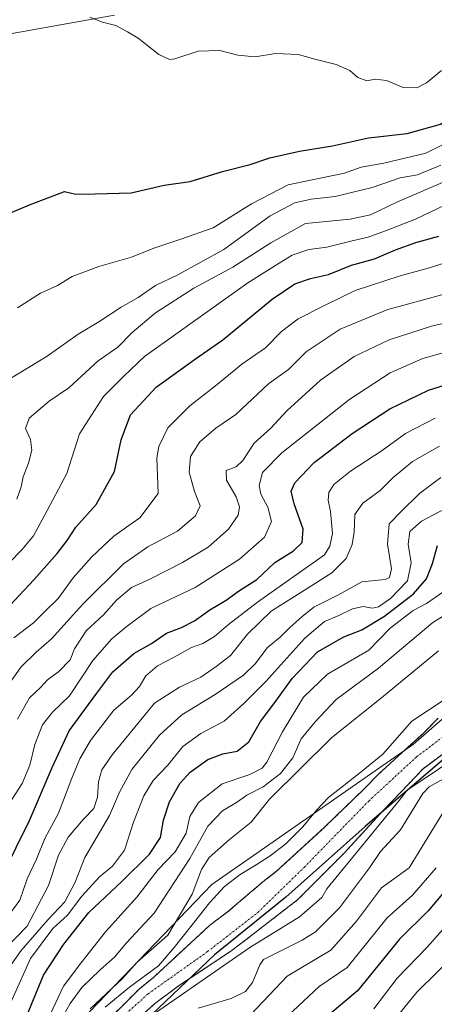
# Model space of a CAD drawing. Units: metres. Extents: x 556319 to 559753, y 4724049 to 4726377.
# Drawn here: x 556776 to 556891, y 4724962 to 4725235 of the extents above; entities that cross this region are included whole.
import ezdxf

# ---------------------------------------------------------------- set-up
doc = ezdxf.new("R2010")
doc.units = ezdxf.units.M
doc.header["$MEASUREMENT"] = 0
doc.linetypes.add('TRAZO_Y_PUNTO', pattern=[1, 0.5, -0.25, 0, -0.25])
doc.linetypes.add('TRAZOS', pattern=[0.75, 0.5, -0.25])
for name, color, linetype, lineweight in [('Arbolado forestal', 92, 'TRAZOS', 0), ('Arbolado forestal CxS', 92, 'Continuous', 0), ('Comarca', 2, 'Continuous', 13), ('Comarca CxS', 133, 'Continuous', 0), ('Comunidad autónoma', 142, 'Continuous', 30), ('Comunidad Autónoma CxS', 142, 'Continuous', 0), ('Corriente natural Cxs', 5, 'Continuous', 13), ('Corriente natural eje', 5, 'TRAZO_Y_PUNTO', 0), ('Corriente natural superficial', 5, 'Continuous', 13), ('Curva de nivel maestra', 36, 'Continuous', 30), ('Curva de nivel normal', 36, 'Continuous', 0), ('Espacio natural protegido', 2, 'Continuous', 13), ('Espacio natural protegido CxS', 2, 'Continuous', 0), ('Municipio', 9, 'Continuous', 13), ('Municipio CxS', 142, 'Continuous', 0), ('Provincia', 19, 'Continuous', 0), ('Provincia CxS', 1, 'Continuous', 0), ('Suelo desnudo', 252, 'Continuous', 0), ('Suelo desnudo CxS', 43, 'Continuous', 0)]:
    doc.layers.add(name, color=color, linetype=linetype, lineweight=lineweight)

# ---------------------------------------------------------------- blocks, each defined once
blk = doc.blocks.new('*U154')
at = {"layer": 'Arbolado forestal CxS', "color": 92, "linetype": 'Continuous', "lineweight": 0}
blk.add_polyline3d([(556804.72, 4724954.25, 530.28), (556813.54, 4724962.26, 529.14), (556820.52, 4724967.42, 529.21), (556823.46, 4724969.37, 529.14), (556834.77, 4724976.88, 529.26), (556839.04, 4724980.1, 529.22), (556853.38, 4724991.2, 529.15), (556866.23, 4725004.08, 528.58), (556876.34, 4725015.08, 531.23), (556877.45, 4725016.28, 531.4), (556882.03, 4725021, 531.91), (556888.15, 4725027.51, 530.86), (556903.03, 4725038.5, 530.57)], dxfattribs=at)
blk = doc.blocks.new('*U168')
at = {"layer": 'Curva de nivel normal', "color": 36, "linetype": 'Continuous', "lineweight": 0}
blk.add_polyline3d([(556773.51, 4724962.43, 555), (556779.14, 4724974.83, 555), (556785.28, 4724983.16, 555), (556789.4, 4724986.83, 555), (556793.39, 4724992.16, 555), (556798.29, 4724997.49, 555), (556801.86, 4725000.49, 555), (556805.22, 4725004.94, 555), (556807.7, 4725012.7, 555), (556810.55, 4725019.98, 555), (556813.14, 4725024.25, 555), (556817.27, 4725028.49, 555), (556821.43, 4725033.69, 555), (556826.42, 4725037.3, 555), (556832.9, 4725040.69, 555), (556838.43, 4725045.7, 555), (556844.47, 4725051.7, 555), (556855.29, 4725063.78, 555), (556860.82, 4725068.38, 555), (556864.79, 4725070.01, 555), (556868.6, 4725071.91, 555), (556871.51, 4725072.55, 555), (556874.11, 4725072.03, 555), (556875.82, 4725072.42, 555), (556879.11, 4725074.76, 555), (556883.82, 4725079.67, 555), (556884.84, 4725084.68, 555), (556883.99, 4725089.8, 555), (556884.5, 4725093.39, 555), (556887.77, 4725096.24, 555), (556898.95, 4725102.12, 555)], dxfattribs=at)
blk = doc.blocks.new('*U186')
at = {"layer": 'Curva de nivel normal', "color": 36, "linetype": 'Continuous', "lineweight": 0}
blk.add_polyline3d([(556771.91, 4724970.49, 560), (556776.52, 4724977.09, 560), (556783.91, 4724985.54, 560), (556788.67, 4724990.59, 560), (556791.47, 4724996.01, 560), (556794.22, 4725002.89, 560), (556801, 4725014.48, 560), (556803.8, 4725021.03, 560), (556807.27, 4725027.29, 560), (556814.92, 4725036.82, 560), (556821.1, 4725042.48, 560), (556830.41, 4725048.15, 560), (556838.23, 4725053.48, 560), (556841.61, 4725056.71, 560), (556844.88, 4725061.04, 560), (556848.45, 4725064.03, 560), (556851.11, 4725066.75, 560), (556854.45, 4725069.64, 560), (556857.78, 4725072.33, 560), (556864.45, 4725075.7, 560), (556871.11, 4725079.35, 560), (556877.64, 4725080.04, 560), (556878.81, 4725080.56, 560), (556879.41, 4725083.03, 560), (556878.29, 4725089.81, 560), (556878.76, 4725095.47, 560), (556882, 4725098.81, 560), (556887.21, 4725103.86, 560), (556893.1, 4725108.3, 560)], dxfattribs=at)
blk = doc.blocks.new('*U194')
at = {"layer": 'Curva de nivel maestra', "color": 36, "linetype": 'Continuous', "lineweight": 30}
blk.add_polyline3d([(556777.19, 4724956.67, 550), (556782.69, 4724970.17, 550), (556788.31, 4724978.77, 550), (556795.32, 4724987.57, 550), (556804.44, 4724996.16, 550), (556812.16, 4725003.77, 550), (556815.19, 4725008.42, 550), (556816.08, 4725013.24, 550), (556817.68, 4725018.33, 550), (556820.54, 4725023.41, 550), (556823.44, 4725026.55, 550), (556828.39, 4725030.08, 550), (556832.54, 4725031.66, 550), (556836.54, 4725032.42, 550), (556839.72, 4725034.93, 550), (556843.03, 4725040.61, 550), (556847.25, 4725046.26, 550), (556851.84, 4725052.58, 550), (556858.86, 4725059.94, 550), (556866.11, 4725064.1, 550), (556871.11, 4725066.03, 550), (556877.44, 4725069.88, 550), (556885.51, 4725076.04, 550), (556889.08, 4725080.24, 550), (556890.82, 4725084.48, 550), (556892.13, 4725089.47, 550)], dxfattribs=at)

msp = doc.modelspace()

# ---------------------------------------------------------------- linework, layer by layer
at = {"layer": 'Arbolado forestal', "color": 92, "linetype": 'TRAZOS', "lineweight": 0}
for points in [[(556800.37, 4724957.44, 529.9), (556809.17, 4724966.24, 530.53), (556813.37, 4724969.68, 530.48), (556828.83, 4724983.99, 528.96), (556833.87, 4724987.78, 528.75), (556843.62, 4724996.07, 529.5), (556847.58, 4724999.12, 529.49), (556860.76, 4725011.24, 528.84), (556871.9, 4725021.99, 529.56), (556875.54, 4725025.75, 529.92), (556881.37, 4725031.12, 530.2), (556887.93, 4725037.04, 529.1), (556892.37, 4725041.52, 529.28)], [(556804.72, 4724954.25, 530.28), (556813.54, 4724962.26, 529.14), (556820.52, 4724967.42, 529.21), (556823.46, 4724969.37, 529.14), (556834.77, 4724976.88, 529.26), (556839.04, 4724980.1, 529.22), (556853.38, 4724991.2, 529.15), (556866.23, 4725004.08, 528.58), (556876.34, 4725015.08, 531.23), (556877.45, 4725016.28, 531.4), (556882.03, 4725021, 531.91), (556888.15, 4725027.51, 530.86), (556903.03, 4725038.5, 530.57)]]:
    msp.add_polyline3d(points, dxfattribs=at)
at = {"layer": 'Arbolado forestal CxS', "color": 92, "linetype": 'Continuous', "lineweight": 0}
msp.add_polyline3d([(556892.37, 4725041.52, 529.28), (556887.93, 4725037.04, 529.1), (556881.37, 4725031.12, 530.2), (556875.54, 4725025.75, 529.92), (556871.9, 4725021.99, 529.56), (556860.76, 4725011.24, 528.84), (556847.58, 4724999.12, 529.49), (556843.62, 4724996.07, 529.5), (556833.87, 4724987.78, 528.75), (556828.83, 4724983.99, 528.96), (556813.37, 4724969.68, 530.48), (556809.17, 4724966.24, 530.53), (556800.37, 4724957.44, 529.9)], dxfattribs=at)
at = {"layer": 'Comarca', "color": 2, "linetype": 'Continuous', "lineweight": 13}
msp.add_polyline3d([(557122.81, 4725163.31, 528.95), (557079.03, 4725143.68, 528.84), (557035.42, 4725118.33, 529.16), (556993.83, 4725094.91, 529.52), (556966.41, 4725078.24, 529.21), (556926.6, 4725055.09, 530.54), (556905.27, 4725039.87, 530.93), (556872.11, 4725011.45, 529.98), (556850.05, 4724991.9, 529.21), (556830.25, 4724975.82, 529.32), (556803.04, 4724949.99, 531.3), (556784.68, 4724929.34, 529.74), (556768.91, 4724903.37, 532.76), (556752.79, 4724887.83, 530.14), (556740.7, 4724875.5, 530.56), (556730.76, 4724864.98, 529.94), (556722.62, 4724852.31, 529.36), (556715.22, 4724841.81, 529.44), (556712.41, 4724841.63, 529.47), (556649.95, 4724837.49, 581.33), (556593.44, 4724833.25, 625.98)], dxfattribs=at)
at = {"layer": 'Comarca CxS', "color": 133, "linetype": 'Continuous', "lineweight": 0}
for points in [[(557122.81, 4725163.31, 528.95), (557079.03, 4725143.68, 528.84), (557035.42, 4725118.33, 529.16), (556993.83, 4725094.91, 529.52), (556966.41, 4725078.24, 529.21), (556926.6, 4725055.09, 530.54), (556905.27, 4725039.87, 530.93), (556872.11, 4725011.45, 529.98), (556850.05, 4724991.9, 529.21), (556830.25, 4724975.82, 529.32), (556803.04, 4724949.99, 531.3), (556784.68, 4724929.34, 529.74), (556768.91, 4724903.37, 532.76), (556752.79, 4724887.83, 530.14), (556740.7, 4724875.5, 530.56), (556730.76, 4724864.98, 529.94), (556722.62, 4724852.31, 529.36), (556715.22, 4724841.81, 529.44), (556712.41, 4724841.63, 529.47), (556649.95, 4724837.49, 581.33), (556593.44, 4724833.25, 625.98)], [(557122.81, 4725163.31, 528.95), (557079.03, 4725143.68, 528.84), (557035.42, 4725118.33, 529.16), (556993.83, 4725094.91, 529.52), (556966.41, 4725078.24, 529.21), (556926.6, 4725055.09, 530.54), (556905.27, 4725039.87, 530.93), (556872.11, 4725011.45, 529.98), (556850.05, 4724991.9, 529.21), (556830.25, 4724975.82, 529.32), (556803.04, 4724949.99, 531.3), (556784.68, 4724929.34, 529.74), (556768.91, 4724903.37, 532.76), (556752.79, 4724887.83, 530.14), (556740.7, 4724875.5, 530.56), (556730.76, 4724864.98, 529.94), (556722.62, 4724852.31, 529.36), (556715.22, 4724841.81, 529.44), (556712.41, 4724841.62, 529.47), (556649.95, 4724837.49, 581.33), (556593.44, 4724833.25, 625.98)]]:
    msp.add_polyline3d(points, dxfattribs=at)
at = {"layer": 'Comunidad autónoma', "color": 142, "linetype": 'Continuous', "lineweight": 30}
msp.add_polyline3d([(557122.81, 4725163.31, 528.95), (557079.03, 4725143.68, 528.84), (557035.42, 4725118.33, 529.16), (556993.83, 4725094.91, 529.52), (556966.41, 4725078.24, 529.21), (556926.6, 4725055.09, 530.54), (556905.27, 4725039.87, 530.93), (556872.11, 4725011.45, 529.98), (556850.05, 4724991.9, 529.21), (556830.25, 4724975.82, 529.32), (556803.04, 4724949.99, 531.3), (556784.68, 4724929.34, 529.74), (556768.91, 4724903.37, 532.76), (556752.79, 4724887.83, 530.14), (556740.7, 4724875.5, 530.56), (556730.76, 4724864.98, 529.94), (556722.62, 4724852.31, 529.36), (556715.22, 4724841.81, 529.44), (556712.41, 4724841.63, 529.47), (556649.95, 4724837.49, 581.33), (556593.44, 4724833.25, 625.98)], dxfattribs=at)
at = {"layer": 'Comunidad Autónoma CxS', "color": 142, "linetype": 'Continuous', "lineweight": 0}
msp.add_polyline3d([(557122.81, 4725163.31, 528.95), (557079.03, 4725143.68, 528.84), (557035.42, 4725118.33, 529.16), (556993.83, 4725094.91, 529.52), (556966.41, 4725078.24, 529.21), (556926.6, 4725055.09, 530.54), (556905.27, 4725039.87, 530.93), (556872.11, 4725011.45, 529.98), (556850.05, 4724991.9, 529.21), (556830.25, 4724975.82, 529.32), (556803.04, 4724949.99, 531.3), (556784.68, 4724929.34, 529.74), (556768.91, 4724903.37, 532.76), (556752.79, 4724887.83, 530.14), (556740.7, 4724875.5, 530.56), (556730.76, 4724864.98, 529.94), (556722.62, 4724852.31, 529.36), (556715.22, 4724841.81, 529.44), (556712.41, 4724841.63, 529.47), (556649.95, 4724837.49, 581.33), (556593.44, 4724833.25, 625.98)], dxfattribs=at)
msp.add_polyline3d([(557122.81, 4725163.31, 528.95), (557079.03, 4725143.68, 528.84), (557035.42, 4725118.33, 529.16), (556993.83, 4725094.91, 529.52), (556966.41, 4725078.24, 529.21), (556926.6, 4725055.09, 530.54), (556905.27, 4725039.87, 530.93), (556872.11, 4725011.45, 529.98), (556850.05, 4724991.9, 529.21), (556830.25, 4724975.82, 529.32), (556803.04, 4724949.99, 531.3), (556784.68, 4724929.34, 529.74), (556768.91, 4724903.37, 532.76), (556752.79, 4724887.83, 530.14), (556740.7, 4724875.5, 530.56), (556730.76, 4724864.98, 529.94), (556722.62, 4724852.31, 529.36), (556715.22, 4724841.81, 529.44), (556712.41, 4724841.63, 529.47), (556649.95, 4724837.49, 581.33), (556593.44, 4724833.25, 625.98)], dxfattribs=at)
at = {"layer": 'Corriente natural Cxs', "color": 5, "linetype": 'Continuous', "lineweight": 13}
for points in [[(556800.37, 4724957.44, 529.9), (556809.17, 4724966.24, 530.53), (556813.37, 4724969.68, 530.48), (556828.83, 4724983.99, 528.96), (556833.87, 4724987.78, 528.75), (556843.62, 4724996.07, 529.5), (556847.58, 4724999.12, 529.49), (556860.76, 4725011.24, 528.84), (556871.9, 4725021.99, 529.56), (556875.54, 4725025.75, 529.92), (556881.37, 4725031.12, 530.2), (556887.93, 4725037.04, 529.1), (556892.37, 4725041.52, 529.28)], [(556903.03, 4725038.5, 530.57), (556888.15, 4725027.51, 530.86), (556882.03, 4725021, 531.91), (556877.45, 4725016.28, 531.4), (556866.23, 4725004.08, 528.58), (556853.38, 4724991.2, 529.15), (556839.04, 4724980.1, 529.22), (556834.77, 4724976.88, 529.26), (556820.52, 4724967.42, 529.21), (556813.54, 4724962.26, 529.14), (556804.72, 4724954.25, 530.28)]]:
    msp.add_polyline3d(points, dxfattribs=at)
at = {"layer": 'Corriente natural eje', "color": 5, "linetype": 'TRAZO_Y_PUNTO', "lineweight": 0}
msp.add_polyline3d([(556768.77, 4724916.62, 530.12), (556780.99, 4724932.82, 529.13), (556792.58, 4724947.66, 530.83), (556811.79, 4724965.04, 529.51), (556828.29, 4724976.74, 529.2), (556842.28, 4724987.62, 529.08), (556855.13, 4725000.13, 528.89), (556873.07, 4725018.54, 530.08), (556886.32, 4725030.77, 530.07), (556900.4, 4725041.4, 529.95), (556922.25, 4725057.08, 529.89), (556944.93, 4725068.89, 528.97), (556974.64, 4725086.2, 530.2), (557009.04, 4725107.12, 528.73), (557076.82, 4725139.96, 528.68), (557085.33, 4725145.59, 528.93)], dxfattribs=at)
at = {"layer": 'Corriente natural superficial', "color": 5, "linetype": 'Continuous', "lineweight": 13}
for points in [[(556800.37, 4724957.44, 529.9), (556809.17, 4724966.24, 530.53), (556813.37, 4724969.68, 530.48), (556828.83, 4724983.99, 528.96), (556833.87, 4724987.78, 528.75), (556843.62, 4724996.07, 529.5), (556847.58, 4724999.12, 529.49), (556860.76, 4725011.24, 528.84), (556871.9, 4725021.99, 529.56), (556875.54, 4725025.75, 529.92), (556881.37, 4725031.12, 530.2), (556887.93, 4725037.04, 529.1), (556892.37, 4725041.52, 529.28)], [(556903.03, 4725038.5, 530.57), (556888.15, 4725027.51, 530.86), (556882.03, 4725021, 531.91), (556877.45, 4725016.28, 531.4), (556866.23, 4725004.08, 528.58), (556853.38, 4724991.2, 529.15), (556839.04, 4724980.1, 529.22), (556834.77, 4724976.88, 529.26), (556820.52, 4724967.42, 529.21), (556813.54, 4724962.26, 529.14), (556804.72, 4724954.25, 530.28)]]:
    msp.add_polyline3d(points, dxfattribs=at)
at = {"layer": 'Curva de nivel maestra', "color": 36, "linetype": 'Continuous', "lineweight": 30}
for points in [[(556772.9, 4725181.57, 625), (556778.8, 4725184.05, 625), (556788.54, 4725187.69, 625), (556791.66, 4725187.03, 625), (556797.08, 4725187.07, 625), (556807.02, 4725187.35, 625), (556816.22, 4725189.5, 625), (556823.46, 4725190.48, 625), (556832.46, 4725193.27, 625), (556840.12, 4725195.23, 625), (556845.63, 4725197.03, 625), (556853.83, 4725198.96, 625), (556862.96, 4725200.38, 625), (556873.02, 4725202.64, 625), (556883.74, 4725203.82, 625), (556893.01, 4725206.4, 625), (556901.77, 4725211.56, 625), (556907.1, 4725214.87, 625), (556912.77, 4725219.89, 625), (556919.1, 4725224.39, 625), (556926.44, 4725230.98, 625), (556932.32, 4725235.22, 625), (556936.86, 4725239.32, 625)], [(556772.08, 4725071.47, 600), (556780, 4725079.91, 600), (556786.54, 4725087.23, 600), (556789.24, 4725090.83, 600), (556791.7, 4725094.56, 600), (556797.38, 4725100.81, 600), (556802.46, 4725110.01, 600), (556804.24, 4725118.83, 600), (556806.84, 4725125.69, 600), (556814, 4725133.43, 600), (556824.98, 4725141.28, 600), (556832.54, 4725146.54, 600), (556846.24, 4725157.8, 600), (556852.53, 4725162.08, 600), (556856.85, 4725163.58, 600), (556861.9, 4725164.68, 600), (556868.32, 4725167.3, 600), (556874.65, 4725169.05, 600), (556880.46, 4725171.57, 600), (556886.2, 4725173.55, 600), (556892.56, 4725175.36, 600)], [(556767.56, 4724990.49, 575), (556778.8, 4725013.11, 575), (556785.08, 4725027.84, 575), (556789.83, 4725038.05, 575), (556797.53, 4725048.49, 575), (556801.99, 4725054.43, 575), (556807.84, 4725059.47, 575), (556812.7, 4725062.31, 575), (556816.87, 4725065.13, 575), (556821.05, 4725066.7, 575), (556824.63, 4725068.51, 575), (556828.89, 4725071.62, 575), (556833.44, 4725074.25, 575), (556837.16, 4725076.97, 575), (556842, 4725080.02, 575), (556847.02, 4725084.71, 575), (556852.17, 4725087.98, 575), (556854.59, 4725090.27, 575), (556854.82, 4725094.01, 575), (556852.38, 4725101.04, 575), (556851.51, 4725104.52, 575), (556852.56, 4725106.88, 575), (556857.95, 4725112.54, 575), (556868.45, 4725120.57, 575), (556878.92, 4725127.41, 575), (556889.65, 4725132.62, 575), (556900.57, 4725135.99, 575)], [(556897.06, 4724996.98, 550), (556889.62, 4724988.02, 550), (556881.6, 4724980.19, 550), (556869.94, 4724965.83, 550), (556848.76, 4724947.96, 550)]]:
    msp.add_polyline3d(points, dxfattribs=at)
at = {"layer": 'Curva de nivel normal', "color": 36, "linetype": 'Continuous', "lineweight": 0}
for points in [[(556775.52, 4725155.44, 620), (556781.9, 4725159.51, 620), (556786.58, 4725161.66, 620), (556790.67, 4725164.15, 620), (556798.1, 4725166.92, 620), (556807.18, 4725169.5, 620), (556813.35, 4725171.99, 620), (556820.88, 4725174.5, 620), (556829.81, 4725177.65, 620), (556840.54, 4725184.28, 620), (556850.64, 4725189.59, 620), (556859.57, 4725191.4, 620), (556866.31, 4725192.86, 620), (556870.95, 4725194.49, 620), (556877.3, 4725195.58, 620), (556888.92, 4725198.37, 620), (556900.43, 4725204.09, 620), (556915.69, 4725214.12, 620), (556923.95, 4725218.14, 620), (556928.69, 4725221.68, 620), (556933.9, 4725225.62, 620), (556942.96, 4725236.07, 620)], [(556795.59, 4725236.1, 630), (556799.11, 4725234.76, 630), (556802.8, 4725233.79, 630), (556806.02, 4725232.02, 630), (556808.98, 4725230.3, 630), (556814.78, 4725225.78, 630), (556817.68, 4725224.41, 630), (556819.22, 4725224.55, 630), (556825.71, 4725226.71, 630), (556831.66, 4725226.88, 630), (556836.72, 4725225.6, 630), (556841.55, 4725225.14, 630), (556847.18, 4725225.99, 630), (556853.6, 4725225.73, 630), (556857.74, 4725224.57, 630), (556864, 4725223, 630), (556867.82, 4725221.3, 630), (556870, 4725219.37, 630), (556872.51, 4725218.46, 630), (556874.9, 4725218.93, 630), (556878.03, 4725218.52, 630), (556882.59, 4725216.55, 630), (556886.44, 4725216.47, 630), (556889.1, 4725217.86, 630), (556893.3, 4725221.34, 630)], [(556770.92, 4725134.28, 615), (556783.74, 4725142.04, 615), (556792.35, 4725148.14, 615), (556798.09, 4725151.54, 615), (556804.32, 4725155.58, 615), (556809, 4725158.28, 615), (556813.83, 4725161.68, 615), (556820.03, 4725164.63, 615), (556832.78, 4725171.59, 615), (556845.71, 4725180.96, 615), (556852.51, 4725184.61, 615), (556857.11, 4725185.64, 615), (556863.78, 4725186.34, 615), (556874.04, 4725188.8, 615), (556881.8, 4725191.55, 615), (556886.65, 4725192.33, 615), (556893.09, 4725195.02, 615)], [(556773.04, 4725084.57, 605), (556776.73, 4725088.25, 605), (556779.96, 4725092.14, 605), (556782.96, 4725097.81, 605), (556789.19, 4725109.47, 605), (556792.68, 4725120.47, 605), (556799.41, 4725130.79, 605), (556805, 4725136.43, 605), (556810.79, 4725141.92, 605), (556820.12, 4725148.57, 605), (556839.45, 4725162.34, 605), (556848.22, 4725167.88, 605), (556851.83, 4725170.09, 605), (556856.45, 4725171.64, 605), (556861.42, 4725172.25, 605), (556868.11, 4725173.94, 605), (556872.93, 4725175.01, 605), (556877.74, 4725176.85, 605), (556886.04, 4725180.09, 605), (556904.85, 4725188.99, 605)], [(556775.27, 4725102.3, 610), (556776.51, 4725105.75, 610), (556777.04, 4725108.5, 610), (556778.58, 4725112.28, 610), (556779.45, 4725115.94, 610), (556779.07, 4725118.86, 610), (556777.67, 4725121.9, 610), (556778.73, 4725124.83, 610), (556784.26, 4725129.49, 610), (556789.77, 4725133.25, 610), (556797.86, 4725140.74, 610), (556803.4, 4725144.49, 610), (556807.28, 4725148.47, 610), (556813.79, 4725154.01, 610), (556824.5, 4725160.86, 610), (556835.31, 4725166.75, 610), (556845.83, 4725173.52, 610), (556855.51, 4725178.86, 610), (556867.89, 4725180.07, 610), (556873.57, 4725181.26, 610), (556880.88, 4725184.76, 610), (556895.72, 4725191.14, 610)], [(556774.48, 4725063.82, 595), (556779.92, 4725067.98, 595), (556783.09, 4725071.15, 595), (556786.79, 4725074.8, 595), (556790.95, 4725080.53, 595), (556796.11, 4725086.32, 595), (556802.29, 4725092.03, 595), (556806.46, 4725095.06, 595), (556809.46, 4725097.15, 595), (556814.58, 4725103.93, 595), (556814.24, 4725113.76, 595), (556814.71, 4725116.94, 595), (556817.23, 4725122.12, 595), (556823.37, 4725128.2, 595), (556830.92, 4725134.13, 595), (556837.79, 4725139.8, 595), (556844.36, 4725144.3, 595), (556848.81, 4725148.85, 595), (556853.45, 4725152.35, 595), (556860.63, 4725155.97, 595), (556869.33, 4725160.22, 595), (556881.84, 4725164.31, 595), (556889.95, 4725166.52, 595), (556899.92, 4725169.81, 595)], [(556771.08, 4725048.04, 590), (556776.44, 4725055.69, 590), (556780.67, 4725059.87, 590), (556784.93, 4725063.58, 590), (556793.61, 4725073.2, 590), (556804.92, 4725084.35, 590), (556811.74, 4725089.14, 590), (556819.91, 4725093.43, 590), (556824.94, 4725097.7, 590), (556826.26, 4725100.52, 590), (556824.7, 4725104.49, 590), (556823.19, 4725109.82, 590), (556823.59, 4725114.14, 590), (556826.14, 4725118.2, 590), (556830.63, 4725122.04, 590), (556836.16, 4725125.86, 590), (556845.31, 4725134.39, 590), (556850.74, 4725138.32, 590), (556855.7, 4725143.25, 590), (556865.15, 4725149.56, 590), (556878.36, 4725155.01, 590), (556889.34, 4725157.94, 590), (556895.35, 4725159.62, 590)], [(556775.51, 4725041.23, 585), (556778.83, 4725047.19, 585), (556781.86, 4725050.04, 585), (556783.82, 4725052.15, 585), (556786.97, 4725054.47, 585), (556790.12, 4725057.76, 585), (556791.29, 4725060.8, 585), (556794.55, 4725065.82, 585), (556799.36, 4725070.2, 585), (556802.96, 4725074.32, 585), (556807.12, 4725077.78, 585), (556812.29, 4725080.14, 585), (556821.37, 4725084.72, 585), (556828.43, 4725089.04, 585), (556834.12, 4725094.02, 585), (556836.76, 4725097.89, 585), (556837.14, 4725100.17, 585), (556836.21, 4725102.94, 585), (556833.52, 4725107.57, 585), (556833.47, 4725110.26, 585), (556836.28, 4725111.33, 585), (556838.09, 4725113.02, 585), (556841.2, 4725117.87, 585), (556845.84, 4725122.08, 585), (556850.27, 4725126.82, 585), (556859.68, 4725135.38, 585), (556868.99, 4725141.91, 585), (556878.79, 4725146.59, 585), (556890.52, 4725150.37, 585), (556906.24, 4725154, 585)], [(557130.15, 4725151.53, 530), (557116.27, 4725144.15, 530), (557113, 4725143.54, 530), (557100.96, 4725137.99, 530), (557074.1, 4725124.23, 530), (557054.94, 4725117.79, 530), (557047.6, 4725112.97, 530), (557033.75, 4725108.02, 530), (557000, 4725093.37, 530), (556975.22, 4725075.16, 530), (556957.03, 4725064.63, 530), (556901.17, 4725033.23, 530), (556883.78, 4725021.56, 530), (556881.48, 4725018.7, 530), (556861.46, 4724994.17, 530), (556860.01, 4724991.79, 530), (556853.8, 4724986.35, 530), (556840.05, 4724977.9, 530), (556806.59, 4724954.71, 530), (556792.5, 4724939.17, 530), (556784.96, 4724930.59, 530), (556779.88, 4724921.47, 530), (556774.69, 4724916.7, 530)], [(556773.95, 4725018.98, 580), (556776.8, 4725023.36, 580), (556778.88, 4725028.48, 580), (556780.28, 4725034.2, 580), (556782.45, 4725039.67, 580), (556785.2, 4725043.22, 580), (556789.94, 4725047.77, 580), (556796.45, 4725057.56, 580), (556801.66, 4725063.59, 580), (556805.6, 4725066.82, 580), (556812.55, 4725071.98, 580), (556824.8, 4725077.78, 580), (556837.15, 4725085.63, 580), (556844.12, 4725091.81, 580), (556846.05, 4725096.14, 580), (556845.04, 4725100.12, 580), (556843.06, 4725103.67, 580), (556842.6, 4725106.16, 580), (556843.58, 4725109.71, 580), (556848.92, 4725115.15, 580), (556867.78, 4725130.05, 580), (556879.02, 4725137.43, 580), (556888.14, 4725141.4, 580), (556898.26, 4725144.28, 580)], [(556773.84, 4724987.83, 570), (556776.1, 4724991.02, 570), (556778.16, 4724996.95, 570), (556780.79, 4725002.36, 570), (556783.11, 4725008.16, 570), (556786.89, 4725015.18, 570), (556790.55, 4725024.92, 570), (556792.81, 4725030.26, 570), (556795.79, 4725035.3, 570), (556802.26, 4725043.72, 570), (556807.12, 4725047.96, 570), (556809.36, 4725050.35, 570), (556811.12, 4725053.28, 570), (556814.36, 4725056.04, 570), (556819.04, 4725058.51, 570), (556823.83, 4725061.17, 570), (556826.98, 4725062.31, 570), (556830.22, 4725064.24, 570), (556834.06, 4725067.55, 570), (556842.18, 4725073.76, 570), (556860.78, 4725086.9, 570), (556862.25, 4725089.29, 570), (556863.02, 4725092.83, 570), (556862.47, 4725098.95, 570), (556861.77, 4725102.09, 570), (556861.99, 4725104.14, 570), (556863.38, 4725106.38, 570), (556867.98, 4725110.11, 570), (556876.82, 4725115.79, 570), (556883.29, 4725120.56, 570), (556891.53, 4725124.81, 570)], [(556768.8, 4724974.32, 565), (556778.13, 4724983.76, 565), (556784.13, 4724995.12, 565), (556786.85, 4725003.55, 565), (556789.58, 4725008.52, 565), (556793.79, 4725013.53, 565), (556796.68, 4725016.48, 565), (556797.74, 4725019.6, 565), (556798.02, 4725023.85, 565), (556798.94, 4725027.17, 565), (556801.75, 4725031.33, 565), (556813.54, 4725045.68, 565), (556820.46, 4725050.11, 565), (556826.44, 4725052.89, 565), (556830.68, 4725055.9, 565), (556834.62, 4725058.9, 565), (556839.36, 4725064.84, 565), (556845.94, 4725071.24, 565), (556852.48, 4725075.29, 565), (556862.8, 4725081.91, 565), (556866.77, 4725085.82, 565), (556868.46, 4725089.76, 565), (556869.05, 4725093.18, 565), (556869.18, 4725098.06, 565), (556871.45, 4725101.2, 565), (556876.23, 4725104.74, 565), (556879.9, 4725108.36, 565), (556885.22, 4725112.75, 565), (556892.77, 4725117, 565)], [(556784, 4724958.1, 545), (556788.24, 4724967.18, 545), (556793.07, 4724973.52, 545), (556799.9, 4724982.26, 545), (556808.65, 4724991.83, 545), (556814.53, 4724999.49, 545), (556819.32, 4725004.42, 545), (556822.33, 4725009.6, 545), (556823.38, 4725014.24, 545), (556825.75, 4725018.12, 545), (556832.36, 4725023.32, 545), (556840.01, 4725025.9, 545), (556843.42, 4725027.69, 545), (556844.78, 4725029.3, 545), (556849.13, 4725037.72, 545), (556854.98, 4725047.38, 545), (556861.63, 4725053.78, 545), (556873.08, 4725060.43, 545), (556879.01, 4725066.49, 545), (556885.38, 4725071.4, 545), (556889.14, 4725073.38, 545), (556893.63, 4725076.49, 545)], [(556785.09, 4724953.46, 540), (556790.13, 4724962.32, 540), (556793.37, 4724966.8, 540), (556798.44, 4724971.7, 540), (556802.46, 4724975.21, 540), (556805.79, 4724979.15, 540), (556813.46, 4724987.41, 540), (556823.37, 4725002.56, 540), (556828.38, 4725011.54, 540), (556832.44, 4725015.83, 540), (556836.3, 4725018.16, 540), (556839.24, 4725020.15, 540), (556843.72, 4725022.49, 540), (556848.56, 4725026.16, 540), (556851.96, 4725030.49, 540), (556854.3, 4725035.82, 540), (556858.15, 4725040.55, 540), (556864, 4725046.71, 540), (556875.74, 4725055.43, 540), (556890.89, 4725068.07, 540), (556904.39, 4725076.46, 540)], [(556795.66, 4724960.9, 535), (556804.62, 4724969.24, 535), (556808.74, 4724973.84, 535), (556817.24, 4724981.28, 535), (556824.02, 4724992.69, 535), (556826.56, 4724999.49, 535), (556828.7, 4725002.83, 535), (556834.34, 4725007.83, 535), (556840.41, 4725012.64, 535), (556845.5, 4725019.07, 535), (556862.85, 4725036.15, 535), (556876.64, 4725047.17, 535), (556892.47, 4725060.22, 535)], [(556799.88, 4724961.31, 530), (556806.63, 4724966.87, 530), (556814.64, 4724972.78, 530), (556819.05, 4724977.88, 530), (556824.02, 4724984.19, 530), (556828.85, 4724990.31, 530), (556832.99, 4724994.77, 530), (556837.38, 4724998.11, 530), (556841.83, 4725000.81, 530), (556845.7, 4725003.29, 530), (556849.99, 4725006.62, 530), (556854.72, 4725011.35, 530), (556858.63, 4725016.13, 530), (556862.01, 4725019.65, 530), (556866.13, 4725022.85, 530), (556871.43, 4725026.98, 530), (556876.94, 4725031.53, 530), (556885.01, 4725040.69, 530), (556894.28, 4725046.79, 530)], [(556825.65, 4724961, 535), (556834.89, 4724963.74, 535), (556838.83, 4724965.7, 535), (556840.82, 4724968.18, 535), (556842.85, 4724973.03, 535), (556843.87, 4724974.59, 535), (556854.56, 4724979.96, 535), (556858.25, 4724982.26, 535), (556864.96, 4724988.9, 535), (556873.3, 4725000, 535), (556876.33, 4725004.53, 535), (556881.87, 4725010.51, 535), (556888.08, 4725020.64, 535), (556889.88, 4725022.52, 535), (556897.63, 4725026.84, 535)], [(556893.85, 4725015.52, 540), (556884.27, 4725000, 540), (556876.58, 4724994.4, 540), (556869.7, 4724985.18, 540), (556862.51, 4724977.1, 540), (556850.36, 4724969.96, 540), (556840.34, 4724959.31, 540)], [(556891.78, 4725000, 545), (556885.26, 4724992.39, 545), (556878.19, 4724986.1, 545), (556867.09, 4724972.29, 545), (556859.26, 4724967.03, 545), (556846.16, 4724954.77, 545)], [(556900.61, 4724990.71, 555), (556889.38, 4724978.08, 555), (556881, 4724969.36, 555), (556874.46, 4724960.83, 555)], [(556897.9, 4724976.76, 560), (556886.47, 4724965.48, 560), (556875.21, 4724951.71, 560)]]:
    msp.add_polyline3d(points, dxfattribs=at)
at = {"layer": 'Espacio natural protegido', "color": 2, "linetype": 'Continuous', "lineweight": 13}
for points in [[(556595.23, 4724994.46, 641.96), (556605.63, 4725014.96, 639.39), (556615.73, 4725032.56, 636.81), (556624.33, 4725050.06, 634.15), (556628.33, 4725060.66, 632.57), (556632.63, 4725077.46, 630.26), (556636.83, 4725092.86, 628.19), (556641.23, 4725108.86, 626.36), (556642.83, 4725114.06, 625.78), (556646.93, 4725136.96, 625.58), (556647.83, 4725147.56, 626.35), (556649.63, 4725158.56, 626.82), (556650.73, 4725175.16, 627.38), (556650.93, 4725187.26, 627.73), (556652.83, 4725196.66, 627.97), (556653.83, 4725198.96, 627.96), (556661.83, 4725202.56, 627.97), (556669.43, 4725204.86, 627.98), (556679.73, 4725209.06, 627.76), (556692.23, 4725214.26, 627.55), (556711.93, 4725218.06, 627.57), (556730.83, 4725223.36, 628.36), (556762.53, 4725229.56, 629.3), (556802.43, 4725236.66, 630.1)], [(557145.43, 4725180.15, 528.84), (557081.83, 4725151.26, 528.93), (557044.83, 4725131.16, 529.1), (556979.93, 4725096.06, 529.53), (556917.43, 4725062.16, 529.97), (556885.53, 4725034.36, 529.47), (556829.43, 4724995.36, 531.54), (556782.13, 4724946.16, 535.88), (556766.83, 4724922.16, 532.66), (556751.43, 4724899.36, 533.22), (556706.73, 4724851.36, 537.73), (556588.53, 4724845.76, 629.59)], [(557122.81, 4725163.31, 528.95), (557079.03, 4725143.68, 528.84), (557035.42, 4725118.33, 529.16), (556993.83, 4725094.91, 529.52), (556966.41, 4725078.24, 529.21), (556926.6, 4725055.09, 530.54), (556905.27, 4725039.87, 530.93), (556872.11, 4725011.45, 529.98), (556850.05, 4724991.9, 529.21), (556830.25, 4724975.82, 529.32), (556803.04, 4724949.99, 531.3), (556784.68, 4724929.34, 529.74), (556768.91, 4724903.37, 532.76), (556752.79, 4724887.83, 530.14), (556740.7, 4724875.5, 530.56), (556730.76, 4724864.98, 529.94), (556722.62, 4724852.31, 529.36), (556715.22, 4724841.81, 529.44), (556712.41, 4724841.63, 529.47), (556649.95, 4724837.49, 581.33), (556593.44, 4724833.25, 625.98)]]:
    msp.add_polyline3d(points, dxfattribs=at)
at = {"layer": 'Espacio natural protegido CxS', "color": 2, "linetype": 'Continuous', "lineweight": 0}
for points in [[(556595.23, 4724994.46, 641.96), (556605.63, 4725014.96, 639.39), (556615.73, 4725032.56, 636.81), (556624.33, 4725050.06, 634.15), (556628.33, 4725060.66, 632.57), (556632.63, 4725077.46, 630.26), (556636.83, 4725092.86, 628.19), (556641.23, 4725108.86, 626.36), (556642.83, 4725114.06, 625.78), (556646.93, 4725136.96, 625.58), (556647.83, 4725147.56, 626.35), (556649.63, 4725158.56, 626.82), (556650.73, 4725175.16, 627.38), (556650.93, 4725187.26, 627.73), (556652.83, 4725196.66, 627.97), (556653.83, 4725198.96, 627.96), (556661.83, 4725202.56, 627.97), (556669.43, 4725204.86, 627.98), (556679.73, 4725209.06, 627.76), (556692.23, 4725214.26, 627.55), (556711.93, 4725218.06, 627.57), (556730.83, 4725223.36, 628.36), (556762.53, 4725229.56, 629.3), (556802.43, 4725236.66, 630.1)], [(556595.23, 4724994.46, 641.96), (556605.63, 4725014.96, 639.39), (556615.73, 4725032.56, 636.81), (556624.33, 4725050.06, 634.15), (556628.33, 4725060.66, 632.57), (556632.63, 4725077.46, 630.26), (556636.83, 4725092.86, 628.19), (556641.23, 4725108.86, 626.36), (556642.83, 4725114.06, 625.78), (556646.93, 4725136.96, 625.58), (556647.83, 4725147.56, 626.35), (556649.63, 4725158.56, 626.82), (556650.73, 4725175.16, 627.38), (556650.93, 4725187.26, 627.73), (556652.83, 4725196.66, 627.97), (556653.83, 4725198.96, 627.96), (556661.83, 4725202.56, 627.97), (556669.43, 4725204.86, 627.98), (556679.73, 4725209.06, 627.76), (556692.23, 4725214.26, 627.55), (556711.93, 4725218.06, 627.57), (556730.83, 4725223.36, 628.36), (556762.53, 4725229.56, 629.3), (556802.43, 4725236.66, 630.1)], [(557145.43, 4725180.15, 528.84), (557081.83, 4725151.26, 528.93), (557044.83, 4725131.16, 529.1), (556979.93, 4725096.06, 529.53), (556917.43, 4725062.16, 529.97), (556885.53, 4725034.36, 529.47), (556829.43, 4724995.36, 531.54), (556782.13, 4724946.16, 535.88), (556766.83, 4724922.16, 532.66), (556751.43, 4724899.36, 533.22), (556706.73, 4724851.36, 537.73), (556588.53, 4724845.76, 629.59)], [(557145.43, 4725180.15, 528.84), (557081.83, 4725151.26, 528.93), (557044.83, 4725131.16, 529.1), (556979.93, 4725096.06, 529.53), (556917.43, 4725062.16, 529.97), (556885.53, 4725034.36, 529.47), (556829.43, 4724995.36, 531.54), (556782.13, 4724946.16, 535.88), (556766.83, 4724922.16, 532.66), (556751.43, 4724899.36, 533.22), (556706.73, 4724851.36, 537.73), (556588.53, 4724845.76, 629.59)], [(557122.81, 4725163.31, 528.95), (557079.03, 4725143.68, 528.84), (557035.42, 4725118.33, 529.16), (556993.83, 4725094.91, 529.52), (556966.41, 4725078.24, 529.21), (556926.6, 4725055.09, 530.54), (556905.27, 4725039.87, 530.93), (556872.11, 4725011.45, 529.98), (556850.05, 4724991.9, 529.21), (556830.25, 4724975.82, 529.32), (556803.04, 4724949.99, 531.3), (556784.68, 4724929.34, 529.74), (556768.91, 4724903.37, 532.76), (556752.79, 4724887.83, 530.14), (556740.7, 4724875.5, 530.56), (556730.76, 4724864.98, 529.94), (556722.62, 4724852.31, 529.36), (556715.22, 4724841.81, 529.44), (556712.41, 4724841.63, 529.47), (556649.95, 4724837.49, 581.33), (556593.44, 4724833.25, 625.98)], [(557122.81, 4725163.31, 528.95), (557079.03, 4725143.68, 528.84), (557035.42, 4725118.33, 529.16), (556993.83, 4725094.91, 529.52), (556966.41, 4725078.24, 529.21), (556926.6, 4725055.09, 530.54), (556905.27, 4725039.87, 530.93), (556872.11, 4725011.45, 529.98), (556850.05, 4724991.9, 529.21), (556830.25, 4724975.82, 529.32), (556803.04, 4724949.99, 531.3), (556784.68, 4724929.34, 529.74), (556768.91, 4724903.37, 532.76), (556752.79, 4724887.83, 530.14), (556740.7, 4724875.5, 530.56), (556730.76, 4724864.98, 529.94), (556722.62, 4724852.31, 529.36), (556715.22, 4724841.81, 529.44), (556712.41, 4724841.63, 529.47), (556649.95, 4724837.49, 581.33), (556593.44, 4724833.25, 625.98)]]:
    msp.add_polyline3d(points, dxfattribs=at)
at = {"layer": 'Municipio', "color": 9, "linetype": 'Continuous', "lineweight": 13}
msp.add_polyline3d([(557122.81, 4725163.31, 528.95), (557079.03, 4725143.68, 528.84), (557035.42, 4725118.33, 529.16), (556993.83, 4725094.91, 529.52), (556966.41, 4725078.24, 529.21), (556926.6, 4725055.09, 530.54), (556905.27, 4725039.87, 530.93), (556872.11, 4725011.45, 529.98), (556850.05, 4724991.9, 529.21), (556830.25, 4724975.82, 529.32), (556803.04, 4724949.99, 531.3), (556784.68, 4724929.34, 529.74), (556768.91, 4724903.37, 532.76), (556752.79, 4724887.83, 530.14), (556740.7, 4724875.5, 530.56), (556730.76, 4724864.98, 529.94), (556722.62, 4724852.31, 529.36), (556715.22, 4724841.81, 529.44), (556712.41, 4724841.63, 529.47), (556649.95, 4724837.49, 581.33), (556593.44, 4724833.25, 625.98)], dxfattribs=at)
at = {"layer": 'Municipio CxS', "color": 142, "linetype": 'Continuous', "lineweight": 0}
msp.add_polyline3d([(557122.81, 4725163.31, 528.95), (557079.03, 4725143.68, 528.84), (557035.42, 4725118.33, 529.16), (556993.83, 4725094.91, 529.52), (556966.41, 4725078.24, 529.21), (556926.6, 4725055.09, 530.54), (556905.27, 4725039.87, 530.93), (556872.11, 4725011.45, 529.98), (556850.05, 4724991.9, 529.21), (556830.25, 4724975.82, 529.32), (556803.04, 4724949.99, 531.3), (556784.68, 4724929.34, 529.74), (556768.91, 4724903.37, 532.76), (556752.79, 4724887.83, 530.14), (556740.7, 4724875.5, 530.56), (556730.76, 4724864.98, 529.94), (556722.62, 4724852.31, 529.36), (556715.22, 4724841.81, 529.44), (556712.41, 4724841.63, 529.47), (556649.95, 4724837.49, 581.33), (556593.44, 4724833.25, 625.98)], dxfattribs=at)
msp.add_polyline3d([(557122.81, 4725163.31, 528.95), (557079.03, 4725143.68, 528.84), (557035.42, 4725118.33, 529.16), (556993.83, 4725094.91, 529.52), (556966.41, 4725078.24, 529.21), (556926.6, 4725055.09, 530.54), (556905.27, 4725039.87, 530.93), (556872.11, 4725011.45, 529.98), (556850.05, 4724991.9, 529.21), (556830.25, 4724975.82, 529.32), (556803.04, 4724949.99, 531.3), (556784.68, 4724929.34, 529.74), (556768.91, 4724903.37, 532.76), (556752.79, 4724887.83, 530.14), (556740.7, 4724875.5, 530.56), (556730.76, 4724864.98, 529.94), (556722.62, 4724852.31, 529.36), (556715.22, 4724841.81, 529.44), (556712.41, 4724841.63, 529.47), (556649.95, 4724837.49, 581.33), (556593.44, 4724833.25, 625.98)], dxfattribs=at)
at = {"layer": 'Provincia', "color": 19, "linetype": 'Continuous', "lineweight": 0}
msp.add_polyline3d([(557122.81, 4725163.31, 528.95), (557079.03, 4725143.68, 528.84), (557035.42, 4725118.33, 529.16), (556993.83, 4725094.91, 529.52), (556966.41, 4725078.24, 529.21), (556926.6, 4725055.09, 530.54), (556905.27, 4725039.87, 530.93), (556872.11, 4725011.45, 529.98), (556850.05, 4724991.9, 529.21), (556830.25, 4724975.82, 529.32), (556803.04, 4724949.99, 531.3), (556784.68, 4724929.34, 529.74), (556768.91, 4724903.37, 532.76), (556752.79, 4724887.83, 530.14), (556740.7, 4724875.5, 530.56), (556730.76, 4724864.98, 529.94), (556722.62, 4724852.31, 529.36), (556715.22, 4724841.81, 529.44), (556712.41, 4724841.63, 529.47), (556649.95, 4724837.49, 581.33), (556593.44, 4724833.25, 625.98)], dxfattribs=at)
at = {"layer": 'Provincia CxS', "color": 1, "linetype": 'Continuous', "lineweight": 0}
msp.add_polyline3d([(557122.81, 4725163.31, 528.95), (557079.03, 4725143.68, 528.84), (557035.42, 4725118.33, 529.16), (556993.83, 4725094.91, 529.52), (556966.41, 4725078.24, 529.21), (556926.6, 4725055.09, 530.54), (556905.27, 4725039.87, 530.93), (556872.11, 4725011.45, 529.98), (556850.05, 4724991.9, 529.21), (556830.25, 4724975.82, 529.32), (556803.04, 4724949.99, 531.3), (556784.68, 4724929.34, 529.74), (556768.91, 4724903.37, 532.76), (556752.79, 4724887.83, 530.14), (556740.7, 4724875.5, 530.56), (556730.76, 4724864.98, 529.94), (556722.62, 4724852.31, 529.36), (556715.22, 4724841.81, 529.44), (556712.41, 4724841.63, 529.47), (556649.95, 4724837.49, 581.33), (556593.44, 4724833.25, 625.98)], dxfattribs=at)
msp.add_polyline3d([(557122.81, 4725163.31, 528.95), (557079.03, 4725143.68, 528.84), (557035.42, 4725118.33, 529.16), (556993.83, 4725094.91, 529.52), (556966.41, 4725078.24, 529.21), (556926.6, 4725055.09, 530.54), (556905.27, 4725039.87, 530.93), (556872.11, 4725011.45, 529.98), (556850.05, 4724991.9, 529.21), (556830.25, 4724975.82, 529.32), (556803.04, 4724949.99, 531.3), (556784.68, 4724929.34, 529.74), (556768.91, 4724903.37, 532.76), (556752.79, 4724887.83, 530.14), (556740.7, 4724875.5, 530.56), (556730.76, 4724864.98, 529.94), (556722.62, 4724852.31, 529.36), (556715.22, 4724841.81, 529.44), (556712.41, 4724841.63, 529.47), (556649.95, 4724837.49, 581.33), (556593.44, 4724833.25, 625.98)], dxfattribs=at)
at = {"layer": 'Suelo desnudo', "color": 252, "linetype": 'Continuous', "lineweight": 0}
for points in [[(556800.37, 4724957.44, 529.9), (556809.17, 4724966.24, 530.53), (556813.37, 4724969.68, 530.48), (556828.83, 4724983.99, 528.96), (556833.87, 4724987.78, 528.75), (556843.62, 4724996.07, 529.5), (556847.58, 4724999.12, 529.49), (556860.76, 4725011.24, 528.84), (556871.9, 4725021.99, 529.56), (556875.54, 4725025.75, 529.92), (556881.37, 4725031.12, 530.2), (556887.93, 4725037.04, 529.1), (556892.37, 4725041.52, 529.28)], [(556804.72, 4724954.25, 530.28), (556813.54, 4724962.26, 529.14), (556820.52, 4724967.42, 529.21), (556823.46, 4724969.37, 529.14), (556834.77, 4724976.88, 529.26), (556839.04, 4724980.1, 529.22), (556853.38, 4724991.2, 529.15), (556866.23, 4725004.08, 528.58), (556876.34, 4725015.08, 531.23), (556877.45, 4725016.28, 531.4), (556882.03, 4725021, 531.91), (556888.15, 4725027.51, 530.86), (556903.03, 4725038.5, 530.57)]]:
    msp.add_polyline3d(points, dxfattribs=at)
at = {"layer": 'Suelo desnudo CxS', "color": 43, "linetype": 'Continuous', "lineweight": 0}
for points in [[(556800.37, 4724957.44, 529.9), (556809.17, 4724966.24, 530.53), (556813.37, 4724969.68, 530.48), (556828.83, 4724983.99, 528.96), (556833.87, 4724987.78, 528.75), (556843.62, 4724996.07, 529.5), (556847.58, 4724999.12, 529.49), (556860.76, 4725011.24, 528.84), (556871.9, 4725021.99, 529.56), (556875.54, 4725025.75, 529.92), (556881.37, 4725031.12, 530.2), (556887.93, 4725037.04, 529.1), (556892.37, 4725041.52, 529.28)], [(556903.03, 4725038.5, 530.57), (556888.15, 4725027.51, 530.86), (556882.03, 4725021, 531.91), (556877.45, 4725016.28, 531.4), (556876.34, 4725015.08, 531.23), (556866.23, 4725004.08, 528.58), (556853.38, 4724991.2, 529.15), (556839.04, 4724980.1, 529.22), (556834.77, 4724976.88, 529.26), (556823.46, 4724969.37, 529.14), (556820.52, 4724967.42, 529.21), (556813.54, 4724962.26, 529.14), (556804.72, 4724954.25, 530.28)]]:
    msp.add_polyline3d(points, dxfattribs=at)

# ---------------------------------------------------------------- block references
at = {"layer": 'Arbolado forestal CxS', "color": 92, "linetype": 'Continuous', "lineweight": 0}
msp.add_blockref('*U154', (0, 0), dxfattribs=at)
at = {"layer": 'Curva de nivel maestra', "color": 36, "linetype": 'Continuous', "lineweight": 30}
msp.add_blockref('*U194', (0, 0), dxfattribs=at)
at = {"layer": 'Curva de nivel normal', "color": 36, "linetype": 'Continuous', "lineweight": 0}
for name in ['*U168', '*U186']:
    msp.add_blockref(name, (0, 0), dxfattribs=at)

doc.saveas('drawing.dxf')
